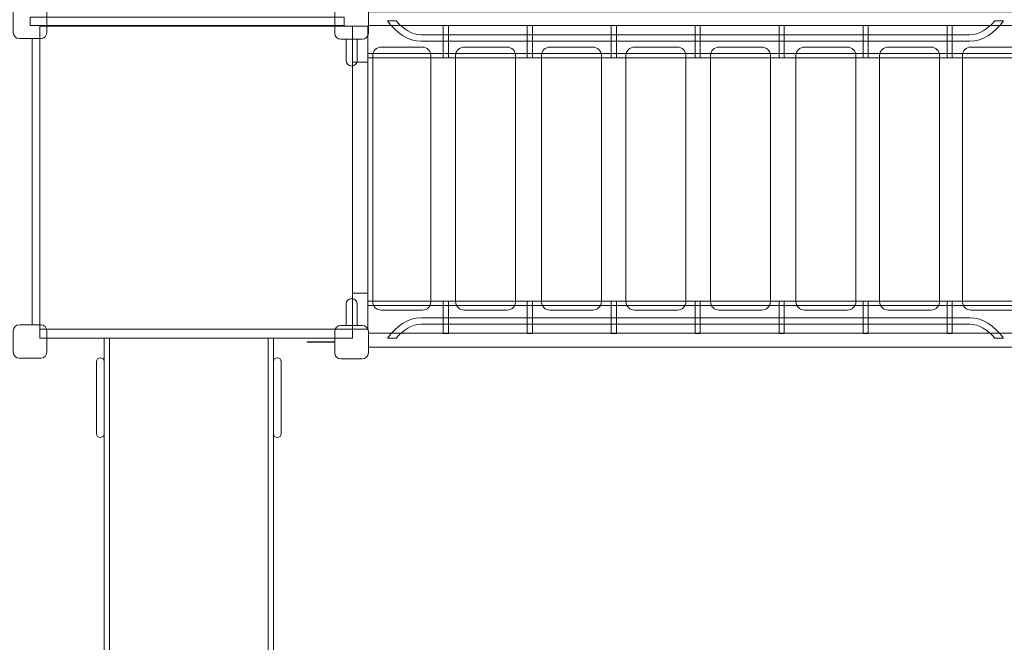
# Model space of a CAD drawing. Units: centimetres. Extents: x -9.8 to 5.7, y 0.8 to 14.1.
# Drawn here: x -2.4 to 0.5, y 4.3 to 6.1 of the extents above; entities that cross this region are included whole.
import ezdxf

# ---------------------------------------------------------------- set-up
doc = ezdxf.new("R2010")
doc.units = ezdxf.units.CM
doc.header["$MEASUREMENT"] = 0
doc.layers.add('layer 1', color=7, linetype='Continuous')

msp = doc.modelspace()

# ---------------------------------------------------------------- linework, layer by layer
at = {"layer": 'layer 1', "color": 7, "lineweight": 9}
for points in [[(-1.39103, 6.12463), (0.59167, 6.12463), (0.59167, 6.16633), (-1.39103, 6.16633), (-1.39103, 6.12463)], [(-1.39313, 6.0274), (0.65105, 6.0274), (0.65105, 6.04056), (-1.39313, 6.04056), (-1.39313, 6.0274)], [(-1.39313, 5.27803), (0.65105, 5.27803), (0.65105, 5.29119), (-1.39313, 5.29119), (-1.39313, 5.27803)], [(-1.39103, 5.15272), (0.59167, 5.15272), (0.59167, 5.19442), (-1.39103, 5.19442), (-1.39103, 5.15272)]]:
    msp.add_lwpolyline(points, close=True, dxfattribs=at)
at = {"layer": 'layer 1', "color": 242, "lineweight": 25}
msp.add_open_spline([(3.55975, 9.47837), (3.55975, 9.47837), (3.55975, 7.60312), (3.55975, 7.60312), (3.55975, 7.60312), (4.17722, 7.17628), (4.58134, 6.46712), (4.58134, 5.6643), (4.58134, 5.6643), (4.58134, 4.35971), (3.51451, 3.30213), (2.19852, 3.30213), (2.19852, 3.30213), (1.77765, 3.30213), (1.38237, 3.41045), (1.03922, 3.60027), (1.03922, 3.60027), (1.03922, 3.60027), (-0.23385, 3.60027), (-0.23385, 3.60027), (-0.23385, 3.60027), (-0.29865, 3.32695), (-0.4554, 3.08807), (-0.66937, 2.91818), (-0.66937, 2.91818), (-0.66937, 2.91818), (-0.66937, 1.85297), (-0.66937, 1.85297), (-0.66937, 1.85297), (-0.66937, 1.28234), (-1.13748, 0.81548), (-1.70962, 0.81548), (-1.70962, 0.81548), (-1.70962, 0.81548), (-2.1603, 0.81548), (-2.1603, 0.81548), (-2.1603, 0.81548), (-2.73244, 0.81548), (-3.20055, 1.28234), (-3.20055, 1.85297), (-3.20055, 1.85297), (-3.20055, 1.85297), (-3.20055, 2.2865), (-3.20055, 2.2865), (-3.20055, 2.2865), (-3.23712, 2.28375), (-3.27403, 2.28233), (-3.31127, 2.28233), (-3.31127, 2.28233), (-3.31127, 2.28233), (-5.2771, 2.28233), (-5.2771, 2.28233), (-5.2771, 2.28233), (-6.08885, 2.28233), (-6.753, 2.94473), (-6.753, 3.75432), (-6.753, 3.75432), (-6.753, 3.75432), (-6.753, 3.92725), (-6.753, 3.92725), (-6.753, 3.92725), (-7.14918, 3.93538), (-7.50387, 4.12003), (-7.74075, 4.40515), (-7.74075, 4.40515), (-7.74075, 4.40515), (-8.79998, 4.40515), (-8.79998, 4.40515), (-8.79998, 4.40515), (-9.37213, 4.40515), (-9.84023, 4.87201), (-9.84023, 5.44263), (-9.84023, 5.44263), (-9.84023, 5.44263), (-9.84023, 5.89212), (-9.84023, 5.89212), (-9.84023, 5.89212), (-9.84023, 6.46274), (-9.37213, 6.92961), (-8.79998, 6.92961), (-8.79998, 6.92961), (-8.79998, 6.92961), (-7.78623, 6.92961), (-7.78623, 6.92961), (-7.78623, 6.92961), (-8.47328, 7.23581), (-8.95518, 7.92461), (-8.95518, 8.72031), (-8.95518, 8.72031), (-8.95518, 8.72031), (-8.95518, 8.72033), (-8.95518, 8.72033), (-8.95518, 8.72033), (-8.95518, 9.67723), (-8.25829, 10.4796), (-7.3457, 10.64773), (-7.3457, 10.64773), (-7.3457, 10.64773), (-7.3457, 11.8925), (-7.3457, 11.8925), (-7.3457, 11.8925), (-7.3457, 12.9214), (-6.50165, 13.76322), (-5.47001, 13.76322), (-5.47001, 13.76322), (-5.47001, 13.76322), (-5.47, 13.76322), (-5.47, 13.76322), (-5.47, 13.76322), (-4.80361, 13.76322), (-4.21559, 13.41189), (-3.88267, 12.88584), (-3.88267, 12.88584), (-3.88267, 12.88584), (-3.5253, 12.88584), (-3.5253, 12.88584), (-3.5253, 12.88584), (-3.19392, 13.40837), (-2.58991, 13.75804), (-1.89964, 13.75804), (-1.89964, 13.75804), (-1.69404, 13.75804), (-1.49616, 13.72689), (-1.31078, 13.66953), (-1.31078, 13.66953), (-1.31078, 13.66953), (-1.31078, 13.674), (-1.31078, 13.674), (-1.31078, 13.674), (-1.31078, 13.674), (-0.30141, 13.674), (-0.30141, 13.674), (-0.30141, 13.674), (-0.03274, 13.91696), (0.32316, 14.06546), (0.71218, 14.06546), (0.71218, 14.06546), (0.71218, 14.06546), (1.54988, 14.06546), (1.54988, 14.06546), (1.54988, 14.06546), (2.3815, 14.06546), (3.0619, 13.38687), (3.0619, 12.55747), (3.0619, 12.55747), (3.0619, 12.55747), (3.0619, 12.46287), (3.0619, 12.46287), (3.0619, 12.46287), (3.28063, 12.37641), (3.47472, 12.24032), (3.6301, 12.06878), (3.6301, 12.06878), (3.6301, 12.06878), (4.72924, 12.06878), (4.72924, 12.06878), (4.72924, 12.06878), (5.27403, 12.06878), (5.71976, 11.62424), (5.71976, 11.08089), (5.71976, 11.08089), (5.71976, 11.08089), (5.71976, 10.54773), (5.71976, 10.54773), (5.71976, 10.54773), (5.71976, 10.00438), (5.27403, 9.55984), (4.72924, 9.55984), (4.72924, 9.55984), (4.72924, 9.55984), (3.64576, 9.55984), (3.64576, 9.55984), (3.64576, 9.55984), (3.61815, 9.53159), (3.58947, 9.50442), (3.55975, 9.47837)], degree=3, knots=[0, 0, 0, 0, 0.0222222, 0.0222222, 0.0222222, 0.0222222, 0.0444444, 0.0444444, 0.0444444, 0.0444444, 0.0666667, 0.0666667, 0.0666667, 0.0666667, 0.0888889, 0.0888889, 0.0888889, 0.0888889, 0.1111111, 0.1111111, 0.1111111, 0.1111111, 0.1333333, 0.1333333, 0.1333333, 0.1333333, 0.1555556, 0.1555556, 0.1555556, 0.1555556, 0.1777778, 0.1777778, 0.1777778, 0.1777778, 0.2, 0.2, 0.2, 0.2, 0.2222222, 0.2222222, 0.2222222, 0.2222222, 0.2444444, 0.2444444, 0.2444444, 0.2444444, 0.2666667, 0.2666667, 0.2666667, 0.2666667, 0.2888889, 0.2888889, 0.2888889, 0.2888889, 0.3111111, 0.3111111, 0.3111111, 0.3111111, 0.3333333, 0.3333333, 0.3333333, 0.3333333, 0.3555556, 0.3555556, 0.3555556, 0.3555556, 0.3777778, 0.3777778, 0.3777778, 0.3777778, 0.4, 0.4, 0.4, 0.4, 0.4222222, 0.4222222, 0.4222222, 0.4222222, 0.4444444, 0.4444444, 0.4444444, 0.4444444, 0.4666667, 0.4666667, 0.4666667, 0.4666667, 0.4888889, 0.4888889, 0.4888889, 0.4888889, 0.5111111, 0.5111111, 0.5111111, 0.5111111, 0.5333333, 0.5333333, 0.5333333, 0.5333333, 0.5555556, 0.5555556, 0.5555556, 0.5555556, 0.5777778, 0.5777778, 0.5777778, 0.5777778, 0.6, 0.6, 0.6, 0.6, 0.6222222, 0.6222222, 0.6222222, 0.6222222, 0.6444444, 0.6444444, 0.6444444, 0.6444444, 0.6666667, 0.6666667, 0.6666667, 0.6666667, 0.6888889, 0.6888889, 0.6888889, 0.6888889, 0.7111111, 0.7111111, 0.7111111, 0.7111111, 0.7333333, 0.7333333, 0.7333333, 0.7333333, 0.7555556, 0.7555556, 0.7555556, 0.7555556, 0.7777778, 0.7777778, 0.7777778, 0.7777778, 0.8, 0.8, 0.8, 0.8, 0.8222222, 0.8222222, 0.8222222, 0.8222222, 0.8444444, 0.8444444, 0.8444444, 0.8444444, 0.8666667, 0.8666667, 0.8666667, 0.8666667, 0.8888889, 0.8888889, 0.8888889, 0.8888889, 0.9111111, 0.9111111, 0.9111111, 0.9111111, 0.9333333, 0.9333333, 0.9333333, 0.9333333, 0.9555556, 0.9555556, 0.9555556, 0.9555556, 1, 1, 1, 1], dxfattribs=at)
at = {"layer": 'layer 1', "color": 7, "lineweight": 9}
for points, knots in [([(-2.36295, 6.16845), (-2.36295, 6.16845), (-2.36295, 6.10389), (-2.36295, 6.10389), (-2.36295, 6.10389), (-2.36295, 6.09375), (-2.37124, 6.08546), (-2.38138, 6.08546), (-2.38138, 6.08546), (-2.38138, 6.08546), (-2.44593, 6.08546), (-2.44593, 6.08546), (-2.44593, 6.08546), (-2.45607, 6.08546), (-2.46436, 6.09375), (-2.46436, 6.10389), (-2.46436, 6.10389), (-2.46436, 6.10389), (-2.46436, 6.16845), (-2.46436, 6.16845), (-2.46436, 6.16845), (-2.46436, 6.17858), (-2.45607, 6.18687), (-2.44593, 6.18687), (-2.44593, 6.18687), (-2.44593, 6.18687), (-2.38138, 6.18687), (-2.38138, 6.18687), (-2.38138, 6.18687), (-2.37124, 6.18687), (-2.36295, 6.17858), (-2.36295, 6.16845)], [0, 0, 0, 0, 0.1111111, 0.1111111, 0.1111111, 0.1111111, 0.2222222, 0.2222222, 0.2222222, 0.2222222, 0.3333333, 0.3333333, 0.3333333, 0.3333333, 0.4444444, 0.4444444, 0.4444444, 0.4444444, 0.5555556, 0.5555556, 0.5555556, 0.5555556, 0.6666667, 0.6666667, 0.6666667, 0.6666667, 0.7777778, 0.7777778, 0.7777778, 0.7777778, 1, 1, 1, 1]), ([(-1.39103, 6.16633), (-1.39103, 6.16633), (-1.39103, 6.10177), (-1.39103, 6.10177), (-1.39103, 6.10177), (-1.39103, 6.09163), (-1.39932, 6.08334), (-1.40945, 6.08334), (-1.40945, 6.08334), (-1.40945, 6.08334), (-1.47401, 6.08334), (-1.47401, 6.08334), (-1.47401, 6.08334), (-1.48415, 6.08334), (-1.49244, 6.09163), (-1.49244, 6.10177), (-1.49244, 6.10177), (-1.49244, 6.10177), (-1.49244, 6.16633), (-1.49244, 6.16633), (-1.49244, 6.16633), (-1.49244, 6.17646), (-1.48415, 6.18475), (-1.47401, 6.18475), (-1.47401, 6.18475), (-1.47401, 6.18475), (-1.40945, 6.18475), (-1.40945, 6.18475), (-1.40945, 6.18475), (-1.39932, 6.18475), (-1.39103, 6.17646), (-1.39103, 6.16633)], [0, 0, 0, 0, 0.1111111, 0.1111111, 0.1111111, 0.1111111, 0.2222222, 0.2222222, 0.2222222, 0.2222222, 0.3333333, 0.3333333, 0.3333333, 0.3333333, 0.4444444, 0.4444444, 0.4444444, 0.4444444, 0.5555556, 0.5555556, 0.5555556, 0.5555556, 0.6666667, 0.6666667, 0.6666667, 0.6666667, 0.7777778, 0.7777778, 0.7777778, 0.7777778, 1, 1, 1, 1]), ([(-1.46414, 6.12495), (-1.46414, 6.12495), (-1.46414, 6.14965), (-1.46414, 6.14965), (-1.46414, 6.14965), (-1.46414, 6.14965), (-2.41364, 6.14965), (-2.41364, 6.14965), (-2.41364, 6.14965), (-2.41364, 6.14965), (-2.41364, 6.12495), (-2.41364, 6.12495), (-2.41364, 6.12495), (-2.41364, 6.12495), (-1.46414, 6.12495), (-1.46414, 6.12495)], [0, 0, 0, 0, 0.2, 0.2, 0.2, 0.2, 0.4, 0.4, 0.4, 0.4, 0.6, 0.6, 0.6, 0.6, 1, 1, 1, 1]), ([(0.52864, 6.13864), (0.50141, 6.10436), (0.46868, 6.07719), (0.42629, 6.07719), (0.42629, 6.07719), (-0.12619, 6.07719), (-0.67867, 6.07719), (-1.23116, 6.07719), (-1.23116, 6.07719), (-1.27355, 6.07719), (-1.30628, 6.10436), (-1.3335, 6.13864), (-1.3335, 6.13864), (-1.3335, 6.13864), (-1.3074, 6.13864), (-1.3074, 6.13864), (-1.3074, 6.13864), (-1.28552, 6.1146), (-1.2604, 6.0971), (-1.23116, 6.0971), (-1.23116, 6.0971), (-0.67867, 6.0971), (-0.12619, 6.0971), (0.42629, 6.0971), (0.42629, 6.0971), (0.45553, 6.0971), (0.48066, 6.1146), (0.50254, 6.13864), (0.50254, 6.13864), (0.50254, 6.13864), (0.52864, 6.13864), (0.52864, 6.13864)], [0, 0, 0, 0, 0.1111111, 0.1111111, 0.1111111, 0.1111111, 0.2222222, 0.2222222, 0.2222222, 0.2222222, 0.3333333, 0.3333333, 0.3333333, 0.3333333, 0.4444444, 0.4444444, 0.4444444, 0.4444444, 0.5555556, 0.5555556, 0.5555556, 0.5555556, 0.6666667, 0.6666667, 0.6666667, 0.6666667, 0.7777778, 0.7777778, 0.7777778, 0.7777778, 1, 1, 1, 1]), ([(-1.43952, 6.12331), (-1.43952, 6.12331), (-1.43952, 5.2069), (-1.43952, 5.2069), (-1.43952, 5.2069), (-1.43952, 5.2069), (-2.3844, 5.2069), (-2.3844, 5.2069), (-2.3844, 5.2069), (-2.3844, 5.2069), (-2.3844, 6.12331), (-2.3844, 6.12331), (-2.3844, 6.12331), (-2.3844, 6.12331), (-1.43952, 6.12331), (-1.43952, 6.12331)], [0, 0, 0, 0, 0.2, 0.2, 0.2, 0.2, 0.4, 0.4, 0.4, 0.4, 0.6, 0.6, 0.6, 0.6, 1, 1, 1, 1]), ([(-1.43952, 6.12331), (-1.43952, 6.12331), (-1.43952, 5.2069), (-1.43952, 5.2069), (-1.43952, 5.2069), (-1.43952, 5.2069), (-1.39313, 5.2069), (-1.39313, 5.2069), (-1.39313, 5.2069), (-1.39313, 5.2069), (-1.39313, 6.12331), (-1.39313, 6.12331), (-1.39313, 6.12331), (-1.39313, 6.12331), (-1.43952, 6.12331), (-1.43952, 6.12331)], [0, 0, 0, 0, 0.2, 0.2, 0.2, 0.2, 0.4, 0.4, 0.4, 0.4, 0.6, 0.6, 0.6, 0.6, 1, 1, 1, 1]), ([(-1.43952, 6.12331), (-1.43952, 6.12331), (-1.43952, 6.01418), (-1.43952, 6.01418), (-1.43952, 6.01418), (-1.43952, 6.01418), (-1.39313, 6.01418), (-1.39313, 6.01418), (-1.39313, 6.01418), (-1.39313, 6.01418), (-1.39313, 6.12331), (-1.39313, 6.12331), (-1.39313, 6.12331), (-1.39313, 6.12331), (-1.43952, 6.12331), (-1.43952, 6.12331)], [0, 0, 0, 0, 0.2, 0.2, 0.2, 0.2, 0.4, 0.4, 0.4, 0.4, 0.6, 0.6, 0.6, 0.6, 1, 1, 1, 1]), ([(-1.16458, 6.1254), (-1.16458, 6.1254), (-1.14922, 6.1254), (-1.14922, 6.1254), (-1.14922, 6.1254), (-1.14922, 6.1254), (-1.14922, 6.0274), (-1.14922, 6.0274), (-1.14922, 6.0274), (-1.14922, 6.0274), (-1.16458, 6.0274), (-1.16458, 6.0274), (-1.16458, 6.0274), (-1.16458, 6.0274), (-1.16458, 6.1254), (-1.16458, 6.1254)], [0, 0, 0, 0, 0.2, 0.2, 0.2, 0.2, 0.4, 0.4, 0.4, 0.4, 0.6, 0.6, 0.6, 0.6, 1, 1, 1, 1]), ([(-0.91081, 6.1254), (-0.91081, 6.1254), (-0.89545, 6.1254), (-0.89545, 6.1254), (-0.89545, 6.1254), (-0.89545, 6.1254), (-0.89545, 6.0274), (-0.89545, 6.0274), (-0.89545, 6.0274), (-0.89545, 6.0274), (-0.91081, 6.0274), (-0.91081, 6.0274), (-0.91081, 6.0274), (-0.91081, 6.0274), (-0.91081, 6.1254), (-0.91081, 6.1254)], [0, 0, 0, 0, 0.2, 0.2, 0.2, 0.2, 0.4, 0.4, 0.4, 0.4, 0.6, 0.6, 0.6, 0.6, 1, 1, 1, 1]), ([(-0.65704, 6.1254), (-0.65704, 6.1254), (-0.64168, 6.1254), (-0.64168, 6.1254), (-0.64168, 6.1254), (-0.64168, 6.1254), (-0.64168, 6.0274), (-0.64168, 6.0274), (-0.64168, 6.0274), (-0.64168, 6.0274), (-0.65704, 6.0274), (-0.65704, 6.0274), (-0.65704, 6.0274), (-0.65704, 6.0274), (-0.65704, 6.1254), (-0.65704, 6.1254)], [0, 0, 0, 0, 0.2, 0.2, 0.2, 0.2, 0.4, 0.4, 0.4, 0.4, 0.6, 0.6, 0.6, 0.6, 1, 1, 1, 1]), ([(-0.40327, 6.1254), (-0.40327, 6.1254), (-0.38791, 6.1254), (-0.38791, 6.1254), (-0.38791, 6.1254), (-0.38791, 6.1254), (-0.38791, 6.0274), (-0.38791, 6.0274), (-0.38791, 6.0274), (-0.38791, 6.0274), (-0.40327, 6.0274), (-0.40327, 6.0274), (-0.40327, 6.0274), (-0.40327, 6.0274), (-0.40327, 6.1254), (-0.40327, 6.1254)], [0, 0, 0, 0, 0.2, 0.2, 0.2, 0.2, 0.4, 0.4, 0.4, 0.4, 0.6, 0.6, 0.6, 0.6, 1, 1, 1, 1]), ([(-0.1495, 6.1254), (-0.1495, 6.1254), (-0.13414, 6.1254), (-0.13414, 6.1254), (-0.13414, 6.1254), (-0.13414, 6.1254), (-0.13414, 6.0274), (-0.13414, 6.0274), (-0.13414, 6.0274), (-0.13414, 6.0274), (-0.1495, 6.0274), (-0.1495, 6.0274), (-0.1495, 6.0274), (-0.1495, 6.0274), (-0.1495, 6.1254), (-0.1495, 6.1254)], [0, 0, 0, 0, 0.2, 0.2, 0.2, 0.2, 0.4, 0.4, 0.4, 0.4, 0.6, 0.6, 0.6, 0.6, 1, 1, 1, 1]), ([(0.10426, 6.1254), (0.10426, 6.1254), (0.11963, 6.1254), (0.11963, 6.1254), (0.11963, 6.1254), (0.11963, 6.1254), (0.11963, 6.0274), (0.11963, 6.0274), (0.11963, 6.0274), (0.11963, 6.0274), (0.10426, 6.0274), (0.10426, 6.0274), (0.10426, 6.0274), (0.10426, 6.0274), (0.10426, 6.1254), (0.10426, 6.1254)], [0, 0, 0, 0, 0.2, 0.2, 0.2, 0.2, 0.4, 0.4, 0.4, 0.4, 0.6, 0.6, 0.6, 0.6, 1, 1, 1, 1]), ([(0.35803, 6.1254), (0.35803, 6.1254), (0.37339, 6.1254), (0.37339, 6.1254), (0.37339, 6.1254), (0.37339, 6.1254), (0.37339, 6.0274), (0.37339, 6.0274), (0.37339, 6.0274), (0.37339, 6.0274), (0.35803, 6.0274), (0.35803, 6.0274), (0.35803, 6.0274), (0.35803, 6.0274), (0.35803, 6.1254), (0.35803, 6.1254)], [0, 0, 0, 0, 0.2, 0.2, 0.2, 0.2, 0.4, 0.4, 0.4, 0.4, 0.6, 0.6, 0.6, 0.6, 1, 1, 1, 1]), ([(-2.40748, 6.08546), (-2.40748, 6.08546), (-2.40748, 5.22022), (-2.40748, 5.22022), (-2.40748, 5.22022), (-2.40748, 5.22022), (-2.38441, 5.22022), (-2.38441, 5.22022), (-2.38441, 5.22022), (-2.38441, 5.22022), (-2.38441, 6.08546), (-2.38441, 6.08546), (-2.38441, 6.08546), (-2.38441, 6.08546), (-2.40748, 6.08546), (-2.40748, 6.08546)], [0, 0, 0, 0, 0.2, 0.2, 0.2, 0.2, 0.4, 0.4, 0.4, 0.4, 0.6, 0.6, 0.6, 0.6, 1, 1, 1, 1]), ([(-1.45853, 6.08335), (-1.45853, 6.08335), (-1.42495, 6.08335), (-1.42495, 6.08335), (-1.42495, 6.08335), (-1.42495, 6.08335), (-1.42495, 6.01911), (-1.42495, 6.01911), (-1.42495, 6.01911), (-1.42495, 6.00988), (-1.43249, 6.00232), (-1.44172, 6.00232), (-1.44172, 6.00232), (-1.44172, 6.00232), (-1.44174, 6.00232), (-1.44174, 6.00232), (-1.44174, 6.00232), (-1.45098, 6.00232), (-1.45853, 6.00988), (-1.45853, 6.01911), (-1.45853, 6.01911), (-1.45853, 6.01911), (-1.45853, 6.08335), (-1.45853, 6.08335)], [0, 0, 0, 0, 0.1428571, 0.1428571, 0.1428571, 0.1428571, 0.2857143, 0.2857143, 0.2857143, 0.2857143, 0.4285714, 0.4285714, 0.4285714, 0.4285714, 0.5714286, 0.5714286, 0.5714286, 0.5714286, 0.7142857, 0.7142857, 0.7142857, 0.7142857, 1, 1, 1, 1]), ([(-1.35269, 6.05966), (-1.35269, 6.05966), (-1.22757, 6.05966), (-1.22757, 6.05966), (-1.22757, 6.05966), (-1.21379, 6.05966), (-1.20255, 6.04841), (-1.20255, 6.03465), (-1.20255, 6.03465), (-1.20255, 6.03465), (-1.20255, 5.28925), (-1.20255, 5.28925), (-1.20255, 5.28925), (-1.20255, 5.27547), (-1.21379, 5.26422), (-1.22757, 5.26422), (-1.22757, 5.26422), (-1.22757, 5.26422), (-1.35269, 5.26422), (-1.35269, 5.26422), (-1.35269, 5.26422), (-1.36646, 5.26422), (-1.37771, 5.27547), (-1.37771, 5.28925), (-1.37771, 5.28925), (-1.37771, 5.28925), (-1.37771, 6.03465), (-1.37771, 6.03465), (-1.37771, 6.03465), (-1.37771, 6.04841), (-1.36646, 6.05966), (-1.35269, 6.05966)], [0, 0, 0, 0, 0.1111111, 0.1111111, 0.1111111, 0.1111111, 0.2222222, 0.2222222, 0.2222222, 0.2222222, 0.3333333, 0.3333333, 0.3333333, 0.3333333, 0.4444444, 0.4444444, 0.4444444, 0.4444444, 0.5555556, 0.5555556, 0.5555556, 0.5555556, 0.6666667, 0.6666667, 0.6666667, 0.6666667, 0.7777778, 0.7777778, 0.7777778, 0.7777778, 1, 1, 1, 1]), ([(-1.10164, 6.05966), (-1.10164, 6.05966), (-0.97226, 6.05966), (-0.97226, 6.05966), (-0.97226, 6.05966), (-0.95802, 6.05966), (-0.9464, 6.04804), (-0.9464, 6.0338), (-0.9464, 6.0338), (-0.9464, 6.0338), (-0.9464, 5.29008), (-0.9464, 5.29008), (-0.9464, 5.29008), (-0.9464, 5.27585), (-0.95802, 5.26422), (-0.97226, 5.26422), (-0.97226, 5.26422), (-0.97226, 5.26422), (-1.10164, 5.26422), (-1.10164, 5.26422), (-1.10164, 5.26422), (-1.11587, 5.26422), (-1.1275, 5.27585), (-1.1275, 5.29008), (-1.1275, 5.29008), (-1.1275, 5.29008), (-1.1275, 6.0338), (-1.1275, 6.0338), (-1.1275, 6.0338), (-1.1275, 6.04804), (-1.11587, 6.05966), (-1.10164, 6.05966)], [0, 0, 0, 0, 0.1111111, 0.1111111, 0.1111111, 0.1111111, 0.2222222, 0.2222222, 0.2222222, 0.2222222, 0.3333333, 0.3333333, 0.3333333, 0.3333333, 0.4444444, 0.4444444, 0.4444444, 0.4444444, 0.5555556, 0.5555556, 0.5555556, 0.5555556, 0.6666667, 0.6666667, 0.6666667, 0.6666667, 0.7777778, 0.7777778, 0.7777778, 0.7777778, 1, 1, 1, 1]), ([(-0.84219, 6.05966), (-0.84219, 6.05966), (-0.7128, 6.05966), (-0.7128, 6.05966), (-0.7128, 6.05966), (-0.69857, 6.05966), (-0.68695, 6.04804), (-0.68695, 6.0338), (-0.68695, 6.0338), (-0.68695, 6.0338), (-0.68695, 5.29008), (-0.68695, 5.29008), (-0.68695, 5.29008), (-0.68695, 5.27585), (-0.69857, 5.26422), (-0.7128, 5.26422), (-0.7128, 5.26422), (-0.7128, 5.26422), (-0.84219, 5.26422), (-0.84219, 5.26422), (-0.84219, 5.26422), (-0.85642, 5.26422), (-0.86804, 5.27585), (-0.86804, 5.29008), (-0.86804, 5.29008), (-0.86804, 5.29008), (-0.86804, 6.0338), (-0.86804, 6.0338), (-0.86804, 6.0338), (-0.86804, 6.04804), (-0.85642, 6.05966), (-0.84219, 6.05966)], [0, 0, 0, 0, 0.1111111, 0.1111111, 0.1111111, 0.1111111, 0.2222222, 0.2222222, 0.2222222, 0.2222222, 0.3333333, 0.3333333, 0.3333333, 0.3333333, 0.4444444, 0.4444444, 0.4444444, 0.4444444, 0.5555556, 0.5555556, 0.5555556, 0.5555556, 0.6666667, 0.6666667, 0.6666667, 0.6666667, 0.7777778, 0.7777778, 0.7777778, 0.7777778, 1, 1, 1, 1]), ([(-0.58669, 6.05966), (-0.58669, 6.05966), (-0.4573, 6.05966), (-0.4573, 6.05966), (-0.4573, 6.05966), (-0.44307, 6.05966), (-0.43145, 6.04804), (-0.43145, 6.0338), (-0.43145, 6.0338), (-0.43145, 6.0338), (-0.43145, 5.29008), (-0.43145, 5.29008), (-0.43145, 5.29008), (-0.43145, 5.27585), (-0.44307, 5.26422), (-0.4573, 5.26422), (-0.4573, 5.26422), (-0.4573, 5.26422), (-0.58669, 5.26422), (-0.58669, 5.26422), (-0.58669, 5.26422), (-0.60092, 5.26422), (-0.61254, 5.27585), (-0.61254, 5.29008), (-0.61254, 5.29008), (-0.61254, 5.29008), (-0.61254, 6.0338), (-0.61254, 6.0338), (-0.61254, 6.0338), (-0.61254, 6.04804), (-0.60092, 6.05966), (-0.58669, 6.05966)], [0, 0, 0, 0, 0.1111111, 0.1111111, 0.1111111, 0.1111111, 0.2222222, 0.2222222, 0.2222222, 0.2222222, 0.3333333, 0.3333333, 0.3333333, 0.3333333, 0.4444444, 0.4444444, 0.4444444, 0.4444444, 0.5555556, 0.5555556, 0.5555556, 0.5555556, 0.6666667, 0.6666667, 0.6666667, 0.6666667, 0.7777778, 0.7777778, 0.7777778, 0.7777778, 1, 1, 1, 1]), ([(-0.3312, 6.05966), (-0.3312, 6.05966), (-0.20181, 6.05966), (-0.20181, 6.05966), (-0.20181, 6.05966), (-0.18758, 6.05966), (-0.17595, 6.04804), (-0.17595, 6.0338), (-0.17595, 6.0338), (-0.17595, 6.0338), (-0.17595, 5.29008), (-0.17595, 5.29008), (-0.17595, 5.29008), (-0.17595, 5.27585), (-0.18758, 5.26422), (-0.20181, 5.26422), (-0.20181, 5.26422), (-0.20181, 5.26422), (-0.3312, 5.26422), (-0.3312, 5.26422), (-0.3312, 5.26422), (-0.34543, 5.26422), (-0.35705, 5.27585), (-0.35705, 5.29008), (-0.35705, 5.29008), (-0.35705, 5.29008), (-0.35705, 6.0338), (-0.35705, 6.0338), (-0.35705, 6.0338), (-0.35705, 6.04804), (-0.34543, 6.05966), (-0.3312, 6.05966)], [0, 0, 0, 0, 0.1111111, 0.1111111, 0.1111111, 0.1111111, 0.2222222, 0.2222222, 0.2222222, 0.2222222, 0.3333333, 0.3333333, 0.3333333, 0.3333333, 0.4444444, 0.4444444, 0.4444444, 0.4444444, 0.5555556, 0.5555556, 0.5555556, 0.5555556, 0.6666667, 0.6666667, 0.6666667, 0.6666667, 0.7777778, 0.7777778, 0.7777778, 0.7777778, 1, 1, 1, 1]), ([(-0.07308, 6.05966), (-0.07308, 6.05966), (0.05631, 6.05966), (0.05631, 6.05966), (0.05631, 6.05966), (0.07054, 6.05966), (0.08217, 6.04804), (0.08217, 6.0338), (0.08217, 6.0338), (0.08217, 6.0338), (0.08217, 5.29008), (0.08217, 5.29008), (0.08217, 5.29008), (0.08217, 5.27585), (0.07054, 5.26422), (0.05631, 5.26422), (0.05631, 5.26422), (0.05631, 5.26422), (-0.07308, 5.26422), (-0.07308, 5.26422), (-0.07308, 5.26422), (-0.08731, 5.26422), (-0.09893, 5.27585), (-0.09893, 5.29008), (-0.09893, 5.29008), (-0.09893, 5.29008), (-0.09893, 6.0338), (-0.09893, 6.0338), (-0.09893, 6.0338), (-0.09893, 6.04804), (-0.08731, 6.05966), (-0.07308, 6.05966)], [0, 0, 0, 0, 0.1111111, 0.1111111, 0.1111111, 0.1111111, 0.2222222, 0.2222222, 0.2222222, 0.2222222, 0.3333333, 0.3333333, 0.3333333, 0.3333333, 0.4444444, 0.4444444, 0.4444444, 0.4444444, 0.5555556, 0.5555556, 0.5555556, 0.5555556, 0.6666667, 0.6666667, 0.6666667, 0.6666667, 0.7777778, 0.7777778, 0.7777778, 0.7777778, 1, 1, 1, 1]), ([(0.17979, 6.05966), (0.17979, 6.05966), (0.30917, 6.05966), (0.30917, 6.05966), (0.30917, 6.05966), (0.3234, 6.05966), (0.33503, 6.04804), (0.33503, 6.0338), (0.33503, 6.0338), (0.33503, 6.0338), (0.33503, 5.29008), (0.33503, 5.29008), (0.33503, 5.29008), (0.33503, 5.27585), (0.3234, 5.26422), (0.30917, 5.26422), (0.30917, 5.26422), (0.30917, 5.26422), (0.17979, 5.26422), (0.17979, 5.26422), (0.17979, 5.26422), (0.16555, 5.26422), (0.15393, 5.27585), (0.15393, 5.29008), (0.15393, 5.29008), (0.15393, 5.29008), (0.15393, 6.0338), (0.15393, 6.0338), (0.15393, 6.0338), (0.15393, 6.04804), (0.16555, 6.05966), (0.17979, 6.05966)], [0, 0, 0, 0, 0.1111111, 0.1111111, 0.1111111, 0.1111111, 0.2222222, 0.2222222, 0.2222222, 0.2222222, 0.3333333, 0.3333333, 0.3333333, 0.3333333, 0.4444444, 0.4444444, 0.4444444, 0.4444444, 0.5555556, 0.5555556, 0.5555556, 0.5555556, 0.6666667, 0.6666667, 0.6666667, 0.6666667, 0.7777778, 0.7777778, 0.7777778, 0.7777778, 1, 1, 1, 1]), ([(0.43, 6.05966), (0.43, 6.05966), (0.55939, 6.05966), (0.55939, 6.05966), (0.55939, 6.05966), (0.57362, 6.05966), (0.58524, 6.04804), (0.58524, 6.0338), (0.58524, 6.0338), (0.58524, 6.0338), (0.58524, 5.29008), (0.58524, 5.29008), (0.58524, 5.29008), (0.58524, 5.27585), (0.57362, 5.26422), (0.55939, 5.26422), (0.55939, 5.26422), (0.55939, 5.26422), (0.43, 5.26422), (0.43, 5.26422), (0.43, 5.26422), (0.41577, 5.26422), (0.40414, 5.27585), (0.40414, 5.29008), (0.40414, 5.29008), (0.40414, 5.29008), (0.40414, 6.0338), (0.40414, 6.0338), (0.40414, 6.0338), (0.40414, 6.04804), (0.41577, 6.05966), (0.43, 6.05966)], [0, 0, 0, 0, 0.1111111, 0.1111111, 0.1111111, 0.1111111, 0.2222222, 0.2222222, 0.2222222, 0.2222222, 0.3333333, 0.3333333, 0.3333333, 0.3333333, 0.4444444, 0.4444444, 0.4444444, 0.4444444, 0.5555556, 0.5555556, 0.5555556, 0.5555556, 0.6666667, 0.6666667, 0.6666667, 0.6666667, 0.7777778, 0.7777778, 0.7777778, 0.7777778, 1, 1, 1, 1]), ([(-1.45853, 5.2181), (-1.45853, 5.2181), (-1.42495, 5.2181), (-1.42495, 5.2181), (-1.42495, 5.2181), (-1.42495, 5.2181), (-1.42495, 5.28234), (-1.42495, 5.28234), (-1.42495, 5.28234), (-1.42495, 5.29157), (-1.43249, 5.29912), (-1.44172, 5.29912), (-1.44172, 5.29912), (-1.44172, 5.29912), (-1.44174, 5.29912), (-1.44174, 5.29912), (-1.44174, 5.29912), (-1.45098, 5.29912), (-1.45853, 5.29157), (-1.45853, 5.28234), (-1.45853, 5.28234), (-1.45853, 5.28234), (-1.45853, 5.2181), (-1.45853, 5.2181)], [0, 0, 0, 0, 0.1428571, 0.1428571, 0.1428571, 0.1428571, 0.2857143, 0.2857143, 0.2857143, 0.2857143, 0.4285714, 0.4285714, 0.4285714, 0.4285714, 0.5714286, 0.5714286, 0.5714286, 0.5714286, 0.7142857, 0.7142857, 0.7142857, 0.7142857, 1, 1, 1, 1]), ([(-1.43952, 5.31604), (-1.43952, 5.31604), (-1.43952, 5.2069), (-1.43952, 5.2069), (-1.43952, 5.2069), (-1.43952, 5.2069), (-1.39313, 5.2069), (-1.39313, 5.2069), (-1.39313, 5.2069), (-1.39313, 5.2069), (-1.39313, 5.31604), (-1.39313, 5.31604), (-1.39313, 5.31604), (-1.39313, 5.31604), (-1.43952, 5.31604), (-1.43952, 5.31604)], [0, 0, 0, 0, 0.2, 0.2, 0.2, 0.2, 0.4, 0.4, 0.4, 0.4, 0.6, 0.6, 0.6, 0.6, 1, 1, 1, 1]), ([(-1.16458, 5.19318), (-1.16458, 5.19318), (-1.14922, 5.19318), (-1.14922, 5.19318), (-1.14922, 5.19318), (-1.14922, 5.19318), (-1.14922, 5.29119), (-1.14922, 5.29119), (-1.14922, 5.29119), (-1.14922, 5.29119), (-1.16458, 5.29119), (-1.16458, 5.29119), (-1.16458, 5.29119), (-1.16458, 5.29119), (-1.16458, 5.19318), (-1.16458, 5.19318)], [0, 0, 0, 0, 0.2, 0.2, 0.2, 0.2, 0.4, 0.4, 0.4, 0.4, 0.6, 0.6, 0.6, 0.6, 1, 1, 1, 1]), ([(-0.91081, 5.19318), (-0.91081, 5.19318), (-0.89545, 5.19318), (-0.89545, 5.19318), (-0.89545, 5.19318), (-0.89545, 5.19318), (-0.89545, 5.29119), (-0.89545, 5.29119), (-0.89545, 5.29119), (-0.89545, 5.29119), (-0.91081, 5.29119), (-0.91081, 5.29119), (-0.91081, 5.29119), (-0.91081, 5.29119), (-0.91081, 5.19318), (-0.91081, 5.19318)], [0, 0, 0, 0, 0.2, 0.2, 0.2, 0.2, 0.4, 0.4, 0.4, 0.4, 0.6, 0.6, 0.6, 0.6, 1, 1, 1, 1]), ([(-0.65704, 5.19318), (-0.65704, 5.19318), (-0.64168, 5.19318), (-0.64168, 5.19318), (-0.64168, 5.19318), (-0.64168, 5.19318), (-0.64168, 5.29119), (-0.64168, 5.29119), (-0.64168, 5.29119), (-0.64168, 5.29119), (-0.65704, 5.29119), (-0.65704, 5.29119), (-0.65704, 5.29119), (-0.65704, 5.29119), (-0.65704, 5.19318), (-0.65704, 5.19318)], [0, 0, 0, 0, 0.2, 0.2, 0.2, 0.2, 0.4, 0.4, 0.4, 0.4, 0.6, 0.6, 0.6, 0.6, 1, 1, 1, 1]), ([(-0.40327, 5.19318), (-0.40327, 5.19318), (-0.38791, 5.19318), (-0.38791, 5.19318), (-0.38791, 5.19318), (-0.38791, 5.19318), (-0.38791, 5.29119), (-0.38791, 5.29119), (-0.38791, 5.29119), (-0.38791, 5.29119), (-0.40327, 5.29119), (-0.40327, 5.29119), (-0.40327, 5.29119), (-0.40327, 5.29119), (-0.40327, 5.19318), (-0.40327, 5.19318)], [0, 0, 0, 0, 0.2, 0.2, 0.2, 0.2, 0.4, 0.4, 0.4, 0.4, 0.6, 0.6, 0.6, 0.6, 1, 1, 1, 1]), ([(-0.1495, 5.19318), (-0.1495, 5.19318), (-0.13414, 5.19318), (-0.13414, 5.19318), (-0.13414, 5.19318), (-0.13414, 5.19318), (-0.13414, 5.29119), (-0.13414, 5.29119), (-0.13414, 5.29119), (-0.13414, 5.29119), (-0.1495, 5.29119), (-0.1495, 5.29119), (-0.1495, 5.29119), (-0.1495, 5.29119), (-0.1495, 5.19318), (-0.1495, 5.19318)], [0, 0, 0, 0, 0.2, 0.2, 0.2, 0.2, 0.4, 0.4, 0.4, 0.4, 0.6, 0.6, 0.6, 0.6, 1, 1, 1, 1]), ([(0.10426, 5.19318), (0.10426, 5.19318), (0.11963, 5.19318), (0.11963, 5.19318), (0.11963, 5.19318), (0.11963, 5.19318), (0.11963, 5.29119), (0.11963, 5.29119), (0.11963, 5.29119), (0.11963, 5.29119), (0.10426, 5.29119), (0.10426, 5.29119), (0.10426, 5.29119), (0.10426, 5.29119), (0.10426, 5.19318), (0.10426, 5.19318)], [0, 0, 0, 0, 0.2, 0.2, 0.2, 0.2, 0.4, 0.4, 0.4, 0.4, 0.6, 0.6, 0.6, 0.6, 1, 1, 1, 1]), ([(0.35803, 5.19318), (0.35803, 5.19318), (0.37339, 5.19318), (0.37339, 5.19318), (0.37339, 5.19318), (0.37339, 5.19318), (0.37339, 5.29119), (0.37339, 5.29119), (0.37339, 5.29119), (0.37339, 5.29119), (0.35803, 5.29119), (0.35803, 5.29119), (0.35803, 5.29119), (0.35803, 5.29119), (0.35803, 5.19318), (0.35803, 5.19318)], [0, 0, 0, 0, 0.2, 0.2, 0.2, 0.2, 0.4, 0.4, 0.4, 0.4, 0.6, 0.6, 0.6, 0.6, 1, 1, 1, 1]), ([(0.52864, 5.17994), (0.50141, 5.21423), (0.46868, 5.24139), (0.42629, 5.24139), (0.42629, 5.24139), (-0.12619, 5.24139), (-0.67867, 5.24139), (-1.23116, 5.24139), (-1.23116, 5.24139), (-1.27355, 5.24139), (-1.30628, 5.21423), (-1.3335, 5.17994), (-1.3335, 5.17994), (-1.3335, 5.17994), (-1.3074, 5.17994), (-1.3074, 5.17994), (-1.3074, 5.17994), (-1.28552, 5.20398), (-1.2604, 5.22148), (-1.23116, 5.22148), (-1.23116, 5.22148), (-0.67867, 5.22148), (-0.12619, 5.22148), (0.42629, 5.22148), (0.42629, 5.22148), (0.45553, 5.22148), (0.48066, 5.20398), (0.50254, 5.17994), (0.50254, 5.17994), (0.50254, 5.17994), (0.52864, 5.17994), (0.52864, 5.17994)], [0, 0, 0, 0, 0.1111111, 0.1111111, 0.1111111, 0.1111111, 0.2222222, 0.2222222, 0.2222222, 0.2222222, 0.3333333, 0.3333333, 0.3333333, 0.3333333, 0.4444444, 0.4444444, 0.4444444, 0.4444444, 0.5555556, 0.5555556, 0.5555556, 0.5555556, 0.6666667, 0.6666667, 0.6666667, 0.6666667, 0.7777778, 0.7777778, 0.7777778, 0.7777778, 1, 1, 1, 1]), ([(-2.36295, 5.20179), (-2.36295, 5.20179), (-2.36295, 5.13723), (-2.36295, 5.13723), (-2.36295, 5.13723), (-2.36295, 5.1271), (-2.37124, 5.11881), (-2.38138, 5.11881), (-2.38138, 5.11881), (-2.38138, 5.11881), (-2.44593, 5.11881), (-2.44593, 5.11881), (-2.44593, 5.11881), (-2.45607, 5.11881), (-2.46436, 5.1271), (-2.46436, 5.13723), (-2.46436, 5.13723), (-2.46436, 5.13723), (-2.46436, 5.20179), (-2.46436, 5.20179), (-2.46436, 5.20179), (-2.46436, 5.21193), (-2.45607, 5.22022), (-2.44593, 5.22022), (-2.44593, 5.22022), (-2.44593, 5.22022), (-2.38138, 5.22022), (-2.38138, 5.22022), (-2.38138, 5.22022), (-2.37124, 5.22022), (-2.36295, 5.21193), (-2.36295, 5.20179)], [0, 0, 0, 0, 0.1111111, 0.1111111, 0.1111111, 0.1111111, 0.2222222, 0.2222222, 0.2222222, 0.2222222, 0.3333333, 0.3333333, 0.3333333, 0.3333333, 0.4444444, 0.4444444, 0.4444444, 0.4444444, 0.5555556, 0.5555556, 0.5555556, 0.5555556, 0.6666667, 0.6666667, 0.6666667, 0.6666667, 0.7777778, 0.7777778, 0.7777778, 0.7777778, 1, 1, 1, 1]), ([(-1.39103, 5.19967), (-1.39103, 5.19967), (-1.39103, 5.13511), (-1.39103, 5.13511), (-1.39103, 5.13511), (-1.39103, 5.12498), (-1.39932, 5.11669), (-1.40945, 5.11669), (-1.40945, 5.11669), (-1.40945, 5.11669), (-1.47401, 5.11669), (-1.47401, 5.11669), (-1.47401, 5.11669), (-1.48415, 5.11669), (-1.49244, 5.12498), (-1.49244, 5.13511), (-1.49244, 5.13511), (-1.49244, 5.13511), (-1.49244, 5.19967), (-1.49244, 5.19967), (-1.49244, 5.19967), (-1.49244, 5.2098), (-1.48415, 5.2181), (-1.47401, 5.2181), (-1.47401, 5.2181), (-1.47401, 5.2181), (-1.40945, 5.2181), (-1.40945, 5.2181), (-1.40945, 5.2181), (-1.39932, 5.2181), (-1.39103, 5.2098), (-1.39103, 5.19967)], [0, 0, 0, 0, 0.1111111, 0.1111111, 0.1111111, 0.1111111, 0.2222222, 0.2222222, 0.2222222, 0.2222222, 0.3333333, 0.3333333, 0.3333333, 0.3333333, 0.4444444, 0.4444444, 0.4444444, 0.4444444, 0.5555556, 0.5555556, 0.5555556, 0.5555556, 0.6666667, 0.6666667, 0.6666667, 0.6666667, 0.7777778, 0.7777778, 0.7777778, 0.7777778, 1, 1, 1, 1]), ([(-1.43952, 5.17923), (-1.43952, 5.17923), (-1.43952, 5.2069), (-1.43952, 5.2069), (-1.43952, 5.2069), (-1.43952, 5.2069), (-2.3844, 5.2069), (-2.3844, 5.2069), (-2.3844, 5.2069), (-2.3844, 5.2069), (-2.3844, 5.17923), (-2.3844, 5.17923), (-2.3844, 5.17923), (-2.3844, 5.17923), (-1.43952, 5.17923), (-1.43952, 5.17923)], [0, 0, 0, 0, 0.2, 0.2, 0.2, 0.2, 0.4, 0.4, 0.4, 0.4, 0.6, 0.6, 0.6, 0.6, 1, 1, 1, 1]), ([(-2.18912, 5.17923), (-2.18912, 5.17923), (-2.18912, 2.81769), (-2.18912, 2.81769), (-2.18912, 2.81769), (-2.18912, 2.81769), (-2.17331, 2.81769), (-2.17331, 2.81769), (-2.17331, 2.81769), (-2.17331, 2.81769), (-2.17331, 5.17923), (-2.17331, 5.17923), (-2.17331, 5.17923), (-2.17331, 5.17923), (-2.18912, 5.17923), (-2.18912, 5.17923)], [0, 0, 0, 0, 0.2, 0.2, 0.2, 0.2, 0.4, 0.4, 0.4, 0.4, 0.6, 0.6, 0.6, 0.6, 1, 1, 1, 1]), ([(-1.69396, 5.17923), (-1.69396, 5.17923), (-1.69396, 2.9823), (-1.69396, 2.9823), (-1.69396, 2.9823), (-1.69396, 2.9823), (-2.17332, 2.9823), (-2.17332, 2.9823), (-2.17332, 2.9823), (-2.17332, 2.9823), (-2.17332, 5.17923), (-2.17332, 5.17923), (-2.17332, 5.17923), (-2.17332, 5.17923), (-1.69396, 5.17923), (-1.69396, 5.17923)], [0, 0, 0, 0, 0.2, 0.2, 0.2, 0.2, 0.4, 0.4, 0.4, 0.4, 0.6, 0.6, 0.6, 0.6, 1, 1, 1, 1]), ([(-1.69396, 5.17923), (-1.69396, 5.17923), (-1.69396, 2.81769), (-1.69396, 2.81769), (-1.69396, 2.81769), (-1.69396, 2.81769), (-1.67815, 2.81769), (-1.67815, 2.81769), (-1.67815, 2.81769), (-1.67815, 2.81769), (-1.67815, 5.17923), (-1.67815, 5.17923), (-1.67815, 5.17923), (-1.67815, 5.17923), (-1.69396, 5.17923), (-1.69396, 5.17923)], [0, 0, 0, 0, 0.2, 0.2, 0.2, 0.2, 0.4, 0.4, 0.4, 0.4, 0.6, 0.6, 0.6, 0.6, 1, 1, 1, 1]), ([(-1.57576, 5.16711), (-1.57576, 5.16711), (-1.57576, 5.16888), (-1.57576, 5.16888), (-1.57576, 5.16888), (-1.57576, 5.16888), (-1.49332, 5.16888), (-1.49332, 5.16888), (-1.49332, 5.16888), (-1.49283, 5.16888), (-1.49244, 5.16849), (-1.49244, 5.168), (-1.49244, 5.168), (-1.49244, 5.168), (-1.49244, 5.16799), (-1.49244, 5.16799), (-1.49244, 5.16799), (-1.49244, 5.1675), (-1.49283, 5.16711), (-1.49332, 5.16711), (-1.49332, 5.16711), (-1.49332, 5.16711), (-1.57576, 5.16711), (-1.57576, 5.16711)], [0, 0, 0, 0, 0.1428571, 0.1428571, 0.1428571, 0.1428571, 0.2857143, 0.2857143, 0.2857143, 0.2857143, 0.4285714, 0.4285714, 0.4285714, 0.4285714, 0.5714286, 0.5714286, 0.5714286, 0.5714286, 0.7142857, 0.7142857, 0.7142857, 0.7142857, 1, 1, 1, 1]), ([(-2.18912, 5.10823), (-2.18912, 5.10823), (-2.18912, 4.89093), (-2.18912, 4.89093), (-2.18912, 4.89093), (-2.18912, 4.8844), (-2.19445, 4.87908), (-2.20098, 4.87908), (-2.20098, 4.87908), (-2.20098, 4.87908), (-2.20098, 4.87908), (-2.20098, 4.87908), (-2.20098, 4.87908), (-2.20751, 4.87908), (-2.21285, 4.8844), (-2.21285, 4.89093), (-2.21285, 4.89093), (-2.21285, 4.89093), (-2.21285, 5.10823), (-2.21285, 5.10823), (-2.21285, 5.10823), (-2.21285, 5.11476), (-2.20751, 5.12008), (-2.20098, 5.12008), (-2.20098, 5.12008), (-2.20098, 5.12008), (-2.20098, 5.12008), (-2.20098, 5.12008), (-2.20098, 5.12008), (-2.19445, 5.12008), (-2.18912, 5.11476), (-2.18912, 5.10823)], [0, 0, 0, 0, 0.1111111, 0.1111111, 0.1111111, 0.1111111, 0.2222222, 0.2222222, 0.2222222, 0.2222222, 0.3333333, 0.3333333, 0.3333333, 0.3333333, 0.4444444, 0.4444444, 0.4444444, 0.4444444, 0.5555556, 0.5555556, 0.5555556, 0.5555556, 0.6666667, 0.6666667, 0.6666667, 0.6666667, 0.7777778, 0.7777778, 0.7777778, 0.7777778, 1, 1, 1, 1]), ([(-1.65443, 5.10823), (-1.65443, 5.10823), (-1.65443, 4.89093), (-1.65443, 4.89093), (-1.65443, 4.89093), (-1.65443, 4.8844), (-1.65975, 4.87908), (-1.66628, 4.87908), (-1.66628, 4.87908), (-1.66628, 4.87908), (-1.66628, 4.87908), (-1.66628, 4.87908), (-1.66628, 4.87908), (-1.67281, 4.87908), (-1.67815, 4.8844), (-1.67815, 4.89093), (-1.67815, 4.89093), (-1.67815, 4.89093), (-1.67815, 5.10823), (-1.67815, 5.10823), (-1.67815, 5.10823), (-1.67815, 5.11476), (-1.67281, 5.12008), (-1.66628, 5.12008), (-1.66628, 5.12008), (-1.66628, 5.12008), (-1.66628, 5.12008), (-1.66628, 5.12008), (-1.66628, 5.12008), (-1.65975, 5.12008), (-1.65443, 5.11476), (-1.65443, 5.10823)], [0, 0, 0, 0, 0.1111111, 0.1111111, 0.1111111, 0.1111111, 0.2222222, 0.2222222, 0.2222222, 0.2222222, 0.3333333, 0.3333333, 0.3333333, 0.3333333, 0.4444444, 0.4444444, 0.4444444, 0.4444444, 0.5555556, 0.5555556, 0.5555556, 0.5555556, 0.6666667, 0.6666667, 0.6666667, 0.6666667, 0.7777778, 0.7777778, 0.7777778, 0.7777778, 1, 1, 1, 1])]:
    msp.add_open_spline(points, degree=3, knots=knots, dxfattribs=at)

doc.saveas('drawing.dxf')
